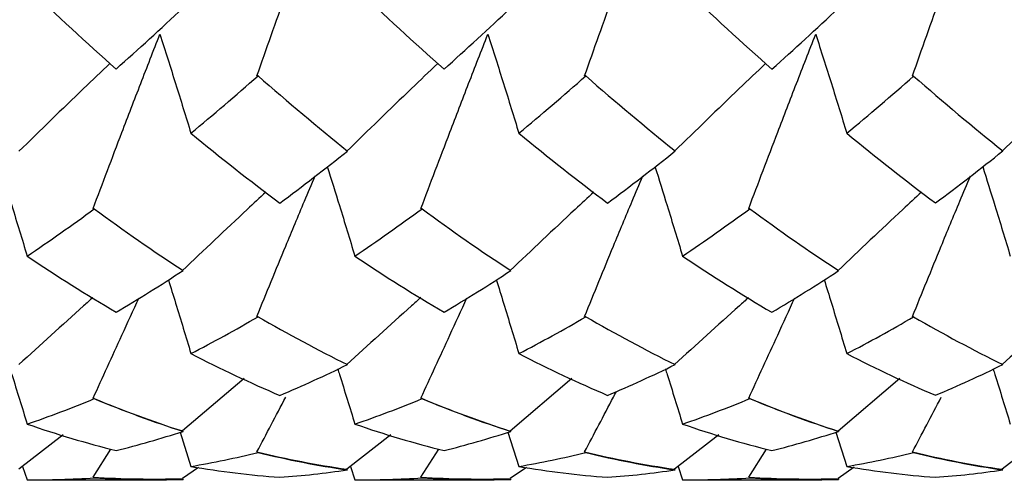
# Paper-space layout '_Top' of a CAD drawing. Units: millimetres. Extents: x -25 to 25, y -40.2 to 0.
# Drawn here: x -16.3 to -12.5, y -39.3 to -37.5 of the extents above; entities that cross this region are included whole.
import ezdxf

# ---------------------------------------------------------------- set-up
doc = ezdxf.new("R2010")
doc.units = ezdxf.units.MM

psp = doc.layouts.new('_Top')

# ---------------------------------------------------------------- linework, layer by layer
at = {"color": 7, "linetype": 'Continuous', "lineweight": 25}
for p, q in [((-15.3593, -37.7593), (-15.3637, -37.7591)), ((-14.1094, -37.7596), (-14.1138, -37.7593)), ((-12.8594, -37.7599), (-12.8637, -37.7597)), ((-15.984, -38.2664), (-15.9883, -38.2655)), ((-14.7338, -38.2662), (-14.7382, -38.2653)), ((-13.4837, -38.2658), (-13.488, -38.2649)), ((-15.3593, -38.6779), (-15.3637, -38.6765)), ((-14.1094, -38.678), (-14.1138, -38.6766)), ((-12.8594, -38.6783), (-12.8637, -38.6769)), ((-15.412, -38.914), (-15.6475, -39.1137)), ((-14.1621, -38.9138), (-14.3977, -39.1138)), ((-12.9121, -38.9137), (-13.1476, -39.1138)), ((-15.984, -38.9904), (-15.9883, -38.9885)), ((-14.7338, -38.9902), (-14.7382, -38.9883)), ((-13.4837, -38.99), (-13.488, -38.9881)), ((-15.6569, -39.1186), (-15.6153, -39.2489)), ((-14.4064, -39.1184), (-14.3646, -39.2489)), ((-13.156, -39.1184), (-13.1143, -39.2489)), ((-16.1025, -39.1283), (-16.2711, -39.2597)), ((-14.8524, -39.1284), (-15.021, -39.2597)), ((-13.6025, -39.1285), (-13.7711, -39.2597)), ((-12.3527, -39.1285), (-12.5214, -39.2597)), ((-15.9883, -39.2896), (-15.9204, -39.1826)), ((-15.3593, -39.1958), (-15.3637, -39.1934)), ((-14.7382, -39.2896), (-14.6701, -39.1826)), ((-14.1094, -39.1959), (-14.1138, -39.1935)), ((-13.488, -39.2896), (-13.42, -39.1827)), ((-12.8594, -39.196), (-12.8637, -39.1936)), ((-16.2571, -39.2488), (-16.2398, -39.2999)), ((-15.586, -39.2524), (-15.6475, -39.2952)), ((-15.0073, -39.2491), (-14.9901, -39.2999)), ((-14.3361, -39.2524), (-14.3977, -39.2952)), ((-13.7577, -39.2492), (-13.7405, -39.2999)), ((-13.086, -39.2523), (-13.1476, -39.2952)), ((-16.2142, -39.3), (-15.7542, -39.3)), ((-15.984, -39.2925), (-15.9883, -39.2896)), ((-14.9645, -39.3), (-14.5042, -39.3)), ((-14.7338, -39.2925), (-14.7382, -39.2896)), ((-13.7149, -39.3), (-13.2541, -39.3)), ((-13.4837, -39.2924), (-13.488, -39.2896))]:
    psp.add_line(p, q, dxfattribs=at)
for points, knots in [([(-15.3637, -37.7591), (-15.3277, -37.6567), (-15.2911, -37.5536), (-15.2536, -37.4501), (-15.2301, -37.385), (-15.2063, -37.3197), (-15.1821, -37.2543), (-15.158, -37.1888), (-15.1335, -37.1231), (-15.1087, -37.0573)], [0, 0, 0, 0, 0.0003482952, 0.0003482952, 0.0003482952, 0.0005672051, 0.0005672051, 0.0005672051, 0.0007862627, 0.0007862627, 0.0007862627, 0.0007862627]), ([(-14.1138, -37.7593), (-14.0779, -37.6569), (-14.0413, -37.5539), (-14.004, -37.4503), (-13.9805, -37.3852), (-13.9566, -37.3199), (-13.9325, -37.2544), (-13.9084, -37.1888), (-13.8839, -37.1231), (-13.8591, -37.0572)], [0, 0, 0, 0, 0.0003482961, 0.0003482961, 0.0003482961, 0.0005673397, 0.0005673397, 0.0005673397, 0.000786533, 0.000786533, 0.000786533, 0.000786533]), ([(-12.8637, -37.7597), (-12.828, -37.6573), (-12.7915, -37.5542), (-12.7542, -37.4507), (-12.7307, -37.3855), (-12.7069, -37.3201), (-12.6828, -37.2545), (-12.6586, -37.1889), (-12.6341, -37.1231), (-12.6093, -37.0572)], [0, 0, 0, 0, 0.0003482969, 0.0003482969, 0.0003482969, 0.0005675679, 0.0005675679, 0.0005675679, 0.0007869907, 0.0007869907, 0.0007869907, 0.0007869907]), ([(-15.9883, -38.2655), (-15.9523, -38.1695), (-15.9156, -38.0725), (-15.8783, -37.9748), (-15.8547, -37.913), (-15.8309, -37.8509), (-15.8067, -37.7885), (-15.7826, -37.7261), (-15.7583, -37.6633), (-15.7335, -37.6003)], [0, 0, 0, 0, 0.0003482893, 0.0003482893, 0.0003482893, 0.0005683025, 0.0005683025, 0.0005683025, 0.0007884579, 0.0007884579, 0.0007884579, 0.0007884579]), ([(-15.7335, -37.6003), (-15.7134, -37.6629), (-15.6935, -37.7257), (-15.6738, -37.7887), (-15.6541, -37.8516), (-15.6346, -37.9148), (-15.6153, -37.978)], [0, 0, 0, 0, 0.0002017516, 0.0002017516, 0.0002017516, 0.0004035557, 0.0004035557, 0.0004035557, 0.0004035557]), ([(-14.7382, -38.2653), (-14.7021, -38.1693), (-14.6653, -38.0723), (-14.6279, -37.9746), (-14.6043, -37.9129), (-14.5804, -37.8508), (-14.5563, -37.7885), (-14.5321, -37.7261), (-14.5077, -37.6634), (-14.483, -37.6005)], [0, 0, 0, 0, 0.0003482903, 0.0003482903, 0.0003482903, 0.0005681065, 0.0005681065, 0.0005681065, 0.0007880644, 0.0007880644, 0.0007880644, 0.0007880644]), ([(-14.483, -37.6005), (-14.4628, -37.663), (-14.4429, -37.7258), (-14.4232, -37.7887), (-14.4035, -37.8516), (-14.3839, -37.9147), (-14.3646, -37.978)], [0, 0, 0, 0, 0.0002017227, 0.0002017227, 0.0002017227, 0.0004034989, 0.0004034989, 0.0004034989, 0.0004034989]), ([(-13.488, -38.2649), (-13.4519, -38.1689), (-13.4151, -38.0719), (-13.3776, -37.9741), (-13.354, -37.9125), (-13.3302, -37.8506), (-13.306, -37.7883), (-13.2819, -37.726), (-13.2574, -37.6634), (-13.2327, -37.6006)], [0, 0, 0, 0, 0.000348292, 0.000348292, 0.000348292, 0.0005677518, 0.0005677518, 0.0005677518, 0.0007873539, 0.0007873539, 0.0007873539, 0.0007873539]), ([(-13.2327, -37.6006), (-13.2126, -37.6631), (-13.1926, -37.7259), (-13.1729, -37.7888), (-13.1531, -37.8517), (-13.1336, -37.9147), (-13.1143, -37.978)], [0, 0, 0, 0, 0.000201678, 0.000201678, 0.000201678, 0.0004034089, 0.0004034089, 0.0004034089, 0.0004034089]), ([(-15.9239, -37.7116), (-15.9574, -37.7435), (-16.0739, -37.8546), (-16.1891, -37.9669), (-16.2711, -38.047)], [0, 0, 0, 0, 0.287572, 1, 1, 1, 1]), ([(-14.6737, -37.7118), (-14.7072, -37.7437), (-14.8238, -37.8546), (-14.9389, -37.9669), (-15.021, -38.0469)], [0, 0, 0, 0, 0.28722, 1, 1, 1, 1]), ([(-13.4237, -37.712), (-13.4572, -37.7438), (-13.5738, -37.8546), (-13.689, -37.9668), (-13.7711, -38.0468)], [0, 0, 0, 0, 0.286954, 1, 1, 1, 1]), ([(-12.1739, -37.7121), (-12.2073, -37.7439), (-12.324, -37.8546), (-12.4392, -37.9667), (-12.5214, -38.0467)], [0, 0, 0, 0, 0.2867826, 1, 1, 1, 1]), ([(-16.3451, -38.1048), (-16.3295, -38.1545), (-16.2938, -38.2681), (-16.2592, -38.3823), (-16.2398, -38.4465)], [0, 0, 0, 0, 0.437457, 1, 1, 1, 1]), ([(-15.0954, -38.105), (-15.0798, -38.1546), (-15.0442, -38.2682), (-15.0096, -38.3823), (-14.9901, -38.4465)], [0, 0, 0, 0, 0.437229, 1, 1, 1, 1]), ([(-13.8457, -38.105), (-13.8302, -38.1546), (-13.7945, -38.2682), (-13.76, -38.3823), (-13.7405, -38.4465)], [0, 0, 0, 0, 0.437136, 1, 1, 1, 1]), ([(-12.596, -38.1049), (-12.5804, -38.1546), (-12.5448, -38.2682), (-12.5103, -38.3823), (-12.4908, -38.4465)], [0, 0, 0, 0, 0.437177, 1, 1, 1, 1]), ([(-15.3637, -38.6765), (-15.3273, -38.5876), (-15.268, -38.4428), (-15.1934, -38.2629), (-15.1553, -38.1728), (-15.1418, -38.1408)], [0, 0, 0, 0, 0.506587, 0.825027, 1, 1, 1, 1]), ([(-14.1138, -38.6766), (-14.0775, -38.5877), (-14.0184, -38.4429), (-13.9437, -38.263), (-13.9057, -38.1728), (-13.8922, -38.1409)], [0, 0, 0, 0, 0.506451, 0.825, 1, 1, 1, 1]), ([(-12.8637, -38.6769), (-12.8275, -38.588), (-12.7685, -38.4431), (-12.694, -38.2631), (-12.6559, -38.1728), (-12.6424, -38.1408)], [0, 0, 0, 0, 0.506058, 0.824689, 1, 1, 1, 1]), ([(-15.3291, -38.2026), (-15.3529, -38.2246), (-15.4599, -38.3237), (-15.5655, -38.424), (-15.6475, -38.502)], [0, 0, 0, 0, 0.222103, 1, 1, 1, 1]), ([(-14.0793, -38.2025), (-14.1031, -38.2245), (-14.2101, -38.3237), (-14.3156, -38.424), (-14.3977, -38.5021)], [0, 0, 0, 0, 0.222449, 1, 1, 1, 1]), ([(-12.8293, -38.2023), (-12.8531, -38.2244), (-12.9602, -38.3236), (-13.0656, -38.4241), (-13.1476, -38.5022)], [0, 0, 0, 0, 0.2227957, 1, 1, 1, 1]), ([(-15.7014, -38.5367), (-15.6922, -38.5664), (-15.663, -38.6603), (-15.6346, -38.7542), (-15.6153, -38.8185)], [0, 0, 0, 0, 0.316203, 1, 1, 1, 1]), ([(-14.4509, -38.5365), (-14.4416, -38.5663), (-14.4124, -38.6602), (-14.384, -38.7542), (-14.3646, -38.8185)], [0, 0, 0, 0, 0.316885, 1, 1, 1, 1]), ([(-13.2007, -38.5365), (-13.1914, -38.5663), (-13.1621, -38.6602), (-13.1337, -38.7542), (-13.1143, -38.8185)], [0, 0, 0, 0, 0.316988, 1, 1, 1, 1]), ([(-15.9889, -38.6047), (-16.0007, -38.6153), (-16.0955, -38.6998), (-16.1891, -38.7852), (-16.2711, -38.8599)], [0, 0, 0, 0, 0.124578, 1, 1, 1, 1]), ([(-15.9883, -38.9885), (-15.952, -38.9091), (-15.8947, -38.784), (-15.835, -38.6538), (-15.8131, -38.6062)], [0, 0, 0, 0, 0.63479, 1, 1, 1, 1]), ([(-14.7388, -38.6049), (-14.7505, -38.6154), (-14.8453, -38.6998), (-14.939, -38.7851), (-15.021, -38.8598)], [0, 0, 0, 0, 0.124053, 1, 1, 1, 1]), ([(-14.7382, -38.9883), (-14.7018, -38.9089), (-14.6444, -38.7839), (-14.5845, -38.6537), (-14.5626, -38.6062)], [0, 0, 0, 0, 0.634923, 1, 1, 1, 1]), ([(-13.4888, -38.605), (-13.5005, -38.6154), (-13.5954, -38.6998), (-13.689, -38.7851), (-13.7711, -38.8597)], [0, 0, 0, 0, 0.1236843, 1, 1, 1, 1]), ([(-13.488, -38.9881), (-13.4516, -38.9087), (-13.3943, -38.7838), (-13.3344, -38.6538), (-13.3126, -38.6064)], [0, 0, 0, 0, 0.635909, 1, 1, 1, 1]), ([(-12.239, -38.6051), (-12.2507, -38.6155), (-12.3456, -38.6998), (-12.4393, -38.785), (-12.5214, -38.8597)], [0, 0, 0, 0, 0.123478, 1, 1, 1, 1]), ([(-16.3051, -38.8771), (-16.3029, -38.8841), (-16.2807, -38.9543), (-16.2591, -39.0243), (-16.2398, -39.0874)], [0, 0, 0, 0, 0.099578, 1, 1, 1, 1]), ([(-15.0554, -38.8772), (-15.0532, -38.8842), (-15.0311, -38.9543), (-15.0095, -39.0243), (-14.9901, -39.0874)], [0, 0, 0, 0, 0.099121, 1, 1, 1, 1]), ([(-13.8058, -38.8772), (-13.8036, -38.8842), (-13.7814, -38.9543), (-13.7599, -39.0243), (-13.7405, -39.0874)], [0, 0, 0, 0, 0.098937, 1, 1, 1, 1]), ([(-12.5561, -38.8772), (-12.5539, -38.8842), (-12.5317, -38.9543), (-12.5102, -39.0243), (-12.4908, -39.0874)], [0, 0, 0, 0, 0.099027, 1, 1, 1, 1]), ([(-14.1138, -39.1935), (-14.0777, -39.125), (-14.038, -39.0495), (-13.9962, -38.9698), (-13.9923, -38.9624)], [0, 0, 0, 0, 0.906878, 1, 1, 1, 1])]:
    psp.add_open_spline(points, degree=3, knots=knots, dxfattribs=at)
for points in [[(-16.2398, -37.4207), (-16.1264, -37.5289), (-16.0131, -37.6332), (-15.9004, -37.7332)], [(-14.9901, -37.4207), (-14.8767, -37.529), (-14.7632, -37.6334), (-14.6501, -37.7335)], [(-13.7405, -37.4207), (-13.627, -37.5291), (-13.5133, -37.6336), (-13.4, -37.7338)], [(-15.9004, -37.7332), (-15.8157, -37.6578), (-15.7306, -37.58), (-15.6453, -37.4998)], [(-14.6501, -37.7335), (-14.5656, -37.6581), (-14.4807, -37.5802), (-14.3954, -37.4999)], [(-13.4, -37.7338), (-13.3149, -37.6582), (-13.2304, -37.5803), (-13.1453, -37.5001)], [(-15.6153, -37.978), (-15.5304, -37.9077), (-15.445, -37.8348), (-15.3593, -37.7593)], [(-15.3593, -37.7593), (-15.2455, -37.8592), (-15.1318, -37.9548), (-15.0187, -38.0458)], [(-14.3646, -37.978), (-14.2795, -37.9076), (-14.1948, -37.8349), (-14.1094, -37.7596)], [(-14.1094, -37.7596), (-13.9958, -37.8593), (-13.8821, -37.9547), (-13.7688, -38.0457)], [(-13.1143, -37.978), (-13.0289, -37.9076), (-12.9442, -37.835), (-12.8594, -37.7599)], [(-12.8594, -37.7599), (-12.746, -37.8594), (-12.6324, -37.9548), (-12.5191, -38.0456)], [(-15.6153, -37.978), (-15.5028, -38.0711), (-15.3896, -38.16), (-15.2759, -38.2443)], [(-14.3646, -37.978), (-14.252, -38.0711), (-14.1396, -38.1599), (-14.0262, -38.2442)], [(-13.1143, -37.978), (-13.0012, -38.0712), (-12.8893, -38.1598), (-12.7763, -38.244)], [(-15.2759, -38.2443), (-15.1901, -38.1807), (-15.1043, -38.1145), (-15.0187, -38.0458)], [(-14.0262, -38.2442), (-13.9404, -38.1806), (-13.8545, -38.1144), (-13.7688, -38.0457)], [(-12.7763, -38.244), (-12.6906, -38.1805), (-12.6048, -38.1143), (-12.5191, -38.0456)], [(-16.2398, -38.4465), (-16.1544, -38.3891), (-16.0691, -38.329), (-15.984, -38.2664)], [(-15.984, -38.2664), (-15.8716, -38.3494), (-15.7585, -38.428), (-15.6453, -38.5018)], [(-14.9901, -38.4465), (-14.9047, -38.389), (-14.8192, -38.3289), (-14.7338, -38.2662)], [(-14.7338, -38.2662), (-14.6217, -38.3492), (-14.5087, -38.4279), (-14.3954, -38.5019)], [(-13.7405, -38.4465), (-13.6549, -38.3889), (-13.5693, -38.3287), (-13.4837, -38.2658)], [(-13.4837, -38.2658), (-13.3711, -38.3492), (-13.2587, -38.4279), (-13.1453, -38.502)], [(-16.2398, -38.4465), (-16.1264, -38.5227), (-16.0131, -38.5941), (-15.9004, -38.6606)], [(-14.9901, -38.4465), (-14.8767, -38.5227), (-14.7632, -38.5942), (-14.6501, -38.6607)], [(-13.7405, -38.4465), (-13.627, -38.5228), (-13.5133, -38.5944), (-13.4, -38.661)], [(-15.9004, -38.6606), (-15.8157, -38.6105), (-15.7306, -38.5575), (-15.6453, -38.5018)], [(-14.6501, -38.6607), (-14.5656, -38.6106), (-14.4807, -38.5577), (-14.3954, -38.5019)], [(-13.4, -38.661), (-13.3149, -38.6107), (-13.2304, -38.5578), (-13.1453, -38.502)], [(-15.6153, -38.8185), (-15.5304, -38.7746), (-15.445, -38.7277), (-15.3593, -38.6779)], [(-15.3593, -38.6779), (-15.2455, -38.7438), (-15.1318, -38.8047), (-15.0187, -38.8604)], [(-14.3646, -38.8185), (-14.2795, -38.7745), (-14.1948, -38.7278), (-14.1094, -38.678)], [(-14.1094, -38.678), (-13.9958, -38.7438), (-13.8821, -38.8047), (-13.7688, -38.8604)], [(-13.1143, -38.8185), (-13.0289, -38.7745), (-12.9442, -38.7278), (-12.8594, -38.6783)], [(-12.8594, -38.6783), (-12.746, -38.7439), (-12.6324, -38.8047), (-12.5191, -38.8603)], [(-15.6153, -38.8185), (-15.5028, -38.8767), (-15.3896, -38.9299), (-15.2759, -38.9779)], [(-14.3646, -38.8185), (-14.252, -38.8767), (-14.1396, -38.9298), (-14.0262, -38.9778)], [(-13.1143, -38.8185), (-13.0012, -38.8767), (-12.8893, -38.9298), (-12.7763, -38.9777)], [(-15.2759, -38.9779), (-15.1901, -38.9417), (-15.1043, -38.9025), (-15.0187, -38.8604)], [(-14.0262, -38.9778), (-13.9404, -38.9416), (-13.8545, -38.9024), (-13.7688, -38.8604)], [(-12.7763, -38.9777), (-12.6906, -38.9415), (-12.6048, -38.9024), (-12.5191, -38.8603)], [(-16.2398, -39.0874), (-16.1544, -39.058), (-16.0691, -39.0257), (-15.984, -38.9904)], [(-15.9883, -38.9885), (-15.8753, -39.0354), (-15.7615, -39.0773), (-15.6475, -39.1137)], [(-15.984, -38.9904), (-15.8716, -39.0372), (-15.7585, -39.0788), (-15.6453, -39.1152)], [(-15.3637, -39.1934), (-15.3277, -39.1254), (-15.2911, -39.0557), (-15.2536, -38.9845)], [(-14.9901, -39.0874), (-14.9047, -39.058), (-14.8192, -39.0256), (-14.7338, -38.9902)], [(-14.7382, -38.9883), (-14.6254, -39.0353), (-14.5117, -39.0772), (-14.3977, -39.1138)], [(-14.7338, -38.9902), (-14.6217, -39.0371), (-14.5087, -39.0788), (-14.3954, -39.1153)], [(-13.7405, -39.0874), (-13.6549, -39.058), (-13.5693, -39.0255), (-13.4837, -38.99)], [(-13.488, -38.9881), (-13.3748, -39.0353), (-13.2617, -39.0772), (-13.1476, -39.1138)], [(-13.4837, -38.99), (-13.3711, -39.037), (-13.2587, -39.0788), (-13.1453, -39.1153)], [(-12.8637, -39.1936), (-12.828, -39.1256), (-12.7915, -39.056), (-12.7542, -38.9848)], [(-16.2398, -39.0874), (-16.1264, -39.1265), (-16.0131, -39.1602), (-15.9004, -39.1885)], [(-15.9004, -39.1885), (-15.8157, -39.1671), (-15.7306, -39.1427), (-15.6453, -39.1152)], [(-15.6475, -39.1137), (-15.6468, -39.1142), (-15.646, -39.1147), (-15.6453, -39.1152)], [(-14.9901, -39.0874), (-14.8767, -39.1265), (-14.7632, -39.1602), (-14.6501, -39.1886)], [(-14.6501, -39.1886), (-14.5656, -39.1672), (-14.4807, -39.1428), (-14.3954, -39.1153)], [(-14.3977, -39.1138), (-14.3969, -39.1143), (-14.3962, -39.1148), (-14.3954, -39.1153)], [(-13.7405, -39.0874), (-13.627, -39.1265), (-13.5133, -39.1603), (-13.4, -39.1887)], [(-13.4, -39.1887), (-13.3149, -39.1673), (-13.2304, -39.1428), (-13.1453, -39.1153)], [(-13.1476, -39.1138), (-13.1468, -39.1143), (-13.1461, -39.1148), (-13.1453, -39.1153)], [(-15.6153, -39.2489), (-15.5304, -39.2343), (-15.445, -39.2166), (-15.3593, -39.1958)], [(-15.3637, -39.1934), (-15.2492, -39.221), (-15.1348, -39.2431), (-15.021, -39.2597)], [(-15.3593, -39.1958), (-15.2455, -39.2233), (-15.1318, -39.2455), (-15.0187, -39.2621)], [(-14.3646, -39.2489), (-14.2795, -39.2343), (-14.1948, -39.2166), (-14.1094, -39.1959)], [(-14.1138, -39.1935), (-13.9994, -39.221), (-13.8851, -39.2431), (-13.7711, -39.2597)], [(-14.1094, -39.1959), (-13.9958, -39.2234), (-13.8821, -39.2454), (-13.7688, -39.2621)], [(-13.1143, -39.2489), (-13.0289, -39.2343), (-12.9442, -39.2167), (-12.8594, -39.196)], [(-12.8637, -39.1936), (-12.7496, -39.2211), (-12.6354, -39.2431), (-12.5214, -39.2597)], [(-12.8594, -39.196), (-12.746, -39.2234), (-12.6324, -39.2455), (-12.5191, -39.2621)], [(-15.6153, -39.2489), (-15.5028, -39.2681), (-15.3896, -39.282), (-15.2759, -39.2904)], [(-15.2759, -39.2904), (-15.1901, -39.2841), (-15.1043, -39.2746), (-15.0187, -39.2621)], [(-15.021, -39.2597), (-15.0202, -39.2605), (-15.0195, -39.2613), (-15.0187, -39.2621)], [(-14.3646, -39.2489), (-14.252, -39.2681), (-14.1396, -39.282), (-14.0262, -39.2904)], [(-14.0262, -39.2904), (-13.9404, -39.2841), (-13.8545, -39.2746), (-13.7688, -39.2621)], [(-13.7711, -39.2597), (-13.7704, -39.2605), (-13.7696, -39.2613), (-13.7688, -39.2621)], [(-13.1143, -39.2489), (-13.0012, -39.2682), (-12.8893, -39.282), (-12.7763, -39.2904)], [(-12.7763, -39.2904), (-12.6906, -39.2841), (-12.6048, -39.2746), (-12.5191, -39.2621)], [(-12.5214, -39.2597), (-12.5206, -39.2605), (-12.5199, -39.2613), (-12.5191, -39.2621)], [(-16.2398, -39.2999), (-16.1544, -39.3005), (-16.0691, -39.298), (-15.984, -39.2925)], [(-15.9883, -39.2896), (-15.8753, -39.297), (-15.7615, -39.2988), (-15.6475, -39.2952)], [(-15.984, -39.2925), (-15.8716, -39.2999), (-15.7585, -39.3018), (-15.6453, -39.2983)], [(-15.6475, -39.2952), (-15.6468, -39.2962), (-15.646, -39.2973), (-15.6453, -39.2983)], [(-14.9901, -39.2999), (-14.9047, -39.3005), (-14.8192, -39.298), (-14.7338, -39.2925)], [(-14.7382, -39.2896), (-14.6254, -39.297), (-14.5117, -39.2988), (-14.3977, -39.2952)], [(-14.7338, -39.2925), (-14.6217, -39.2999), (-14.5087, -39.3018), (-14.3954, -39.2983)], [(-14.3977, -39.2952), (-14.3969, -39.2962), (-14.3962, -39.2973), (-14.3954, -39.2983)], [(-13.7405, -39.2999), (-13.6549, -39.3005), (-13.5693, -39.298), (-13.4837, -39.2924)], [(-13.488, -39.2896), (-13.3748, -39.297), (-13.2617, -39.2988), (-13.1476, -39.2952)], [(-13.4837, -39.2924), (-13.3711, -39.2999), (-13.2587, -39.3018), (-13.1453, -39.2983)], [(-13.1476, -39.2952), (-13.1468, -39.2962), (-13.1461, -39.2973), (-13.1453, -39.2983)]]:
    psp.add_open_spline(points, degree=3, dxfattribs=at)

doc.saveas('drawing.dxf')
